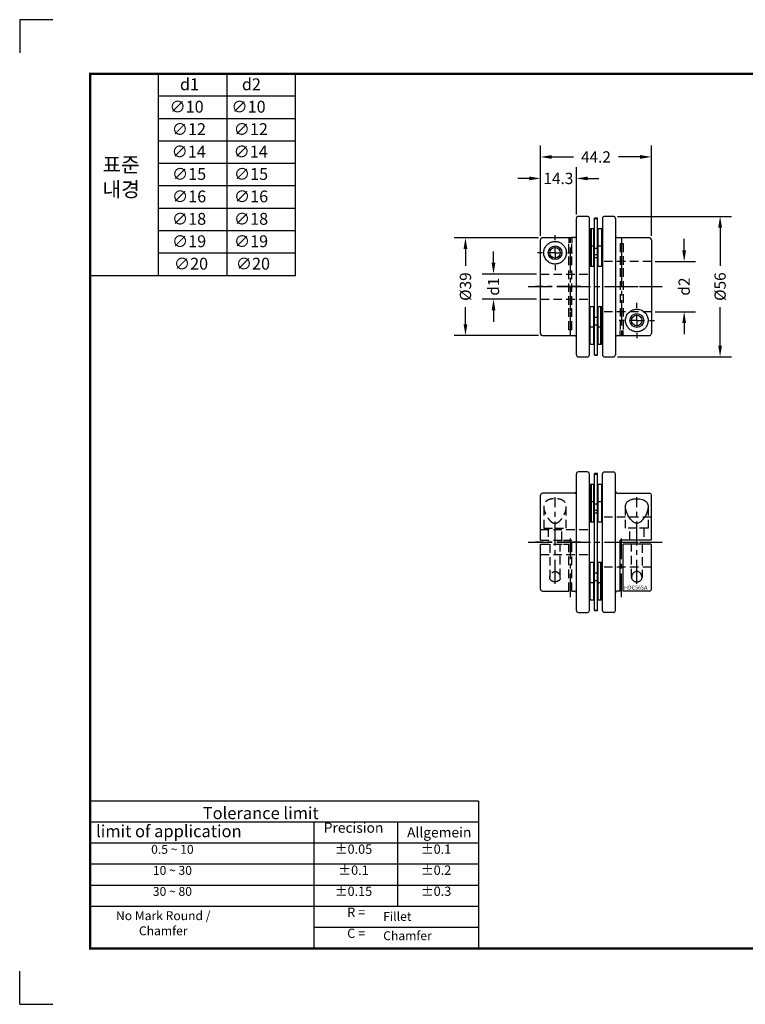
# Model space of a CAD drawing. Extents: x 1141 to 1696, y 716 to 1108.
# Drawn here: x 1141 to 1431, y 716 to 1108 of the extents above; entities that cross this region are included whole.
import ezdxf
from ezdxf.enums import TextEntityAlignment as Align

# ---------------------------------------------------------------- set-up
doc = ezdxf.new("R2010")
doc.units = 0
doc.header["$LTSCALE"] = 0.3
doc.header["$MEASUREMENT"] = 0
doc.linetypes.add('CENTER', pattern=[50.8, 31.75, -6.35, 6.35, -6.35])
doc.linetypes.add('HIDDEN', pattern=[9.525, 6.35, -3.175])
doc.layers.get('0').update_dxf_attribs({"linetype": 'CONTINUOUS'})
doc.layers.get('DEFPOINTS').update_dxf_attribs({"linetype": 'CONTINUOUS'})
for name, color, linetype in [('CENTER', 1, 'CENTER'), ('HIDDEN', 2, 'HIDDEN'), ('L1', 7, 'CONTINUOUS'), ('OUTLINE', 7, 'CONTINUOUS')]:
    doc.layers.add(name, color=color, linetype=linetype)
doc.dimstyles.get("Standard").update_dxf_attribs({"dimscale": 25, "dimtxt": 0.18, "dimasz": 0.18, "dimexe": 0.18, "dimexo": 0.0625, "dimgap": 0.09, "dimtad": 0, "dimdec": 4, "dimtxsty": 'STANDARD', "dimcen": 0.09, "dimclrd": 251, "dimclre": 251, "dimazin": 3, "dimtfac": 1, "dimtdec": 4, "dimtix": 1, "dimtofl": 0, "dimtmove": 0, "dimatfit": 3, "dimtolj": 1, "dimtzin": 0})

# ---------------------------------------------------------------- blocks, each defined once
blk = doc.blocks.new('SW_CENTERMARKSYMBOL_9')
at = {"color": 0, "linetype": 'CONTINUOUS'}
for p, q in [((0, 5), (0, 7)), ((-5, 0), (-7, 0)), ((0, 0), (-2.5, 0)), ((0, 0), (0, 2.5)), ((0, 0), (0, -2.5)), ((0, 0), (2.5, 0)), ((5, 0), (7, 0)), ((0, -5), (0, -7))]:
    blk.add_line(p, q, dxfattribs=at)
blk = doc.blocks.new('*D3')
at = {"color": 251}
for p, q in [((1349, 1022.21), (1349, 1049.57)), ((1363.3, 1030.71), (1363.3, 1049.57)), ((1344.5, 1045.07), (1340, 1045.07)), ((1367.8, 1045.07), (1372.3, 1045.07))]:
    blk.add_line(p, q, dxfattribs=at)
for points in [[(1344.5, 1045.82), (1344.5, 1044.32), (1349, 1045.07)], [(1367.8, 1045.82), (1367.8, 1044.32), (1363.3, 1045.07)]]:
    blk.add_solid(points, dxfattribs=at)
at = {"layer": 'DEFPOINTS', "color": 0}
for p in [(1363.3, 1045.07), (1363.3, 1029.15), (1349, 1020.65)]:
    blk.add_point(p, dxfattribs=at)
at = {"color": 0, "insert": (1356.15, 1045.07), "char_height": 4.5, "attachment_point": 5}
blk.add_mtext('\\A1;14.3', dxfattribs=at)
blk = doc.blocks.new('*D4')
at = {"color": 251}
for p, q in [((1349, 1037.45), (1349, 1058.13)), ((1393.2, 1022.19), (1393.2, 1058.13)), ((1353.5, 1053.63), (1362.1, 1053.63)), ((1388.7, 1053.63), (1380.1, 1053.63))]:
    blk.add_line(p, q, dxfattribs=at)
for points in [[(1353.5, 1054.38), (1353.5, 1052.88), (1349, 1053.63)], [(1388.7, 1054.38), (1388.7, 1052.88), (1393.2, 1053.63)]]:
    blk.add_solid(points, dxfattribs=at)
at = {"layer": 'DEFPOINTS', "color": 0}
for p in [(1393.2, 1053.63), (1349, 1035.88), (1393.2, 1020.63)]:
    blk.add_point(p, dxfattribs=at)
at = {"color": 0, "insert": (1371.1, 1053.63), "char_height": 4.5, "attachment_point": 5}
blk.add_mtext('\\A1;44.2', dxfattribs=at)
blk = doc.blocks.new('*D5')
at = {"color": 251}
for p, q in [((1330.27, 1011.45), (1330.27, 1015.95)), ((1347.44, 1006.95), (1325.77, 1006.95)), ((1347.44, 996.95), (1325.77, 996.95)), ((1330.27, 992.45), (1330.27, 987.95))]:
    blk.add_line(p, q, dxfattribs=at)
for points in [[(1329.52, 1011.45), (1331.02, 1011.45), (1330.27, 1006.95)], [(1329.52, 992.45), (1331.02, 992.45), (1330.27, 996.95)]]:
    blk.add_solid(points, dxfattribs=at)
at = {"layer": 'DEFPOINTS', "color": 0}
for p in [(1330.27, 1006.95), (1349, 1006.95), (1349, 996.95)]:
    blk.add_point(p, dxfattribs=at)
at = {"color": 0, "insert": (1330.27, 1001.95), "char_height": 4.5, "attachment_point": 5, "rotation": 90}
blk.add_mtext('\\A1;d1', dxfattribs=at)
blk = doc.blocks.new('*D6')
at = {"color": 251}
for p, q in [((1406.28, 1016.45), (1406.28, 1020.95)), ((1394.76, 1011.95), (1410.78, 1011.95)), ((1394.76, 991.95), (1410.78, 991.95)), ((1406.28, 987.45), (1406.28, 982.95))]:
    blk.add_line(p, q, dxfattribs=at)
for points in [[(1405.53, 1016.45), (1407.03, 1016.45), (1406.28, 1011.95)], [(1405.53, 987.45), (1407.03, 987.45), (1406.28, 991.95)]]:
    blk.add_solid(points, dxfattribs=at)
at = {"layer": 'DEFPOINTS', "color": 0}
for p in [(1393.2, 1011.95), (1406.28, 1011.95), (1393.2, 991.95)]:
    blk.add_point(p, dxfattribs=at)
at = {"color": 0, "insert": (1406.28, 1001.95), "char_height": 4.5, "attachment_point": 5, "rotation": 90}
blk.add_mtext('\\A1;d2', dxfattribs=at)
blk = doc.blocks.new('*D7')
at = {"color": 251}
for p, q in [((1348.24, 1021.45), (1314.59, 1021.45)), ((1319.09, 1016.95), (1319.09, 1010.2)), ((1319.09, 986.95), (1319.09, 993.7)), ((1348.24, 982.45), (1314.59, 982.45))]:
    blk.add_line(p, q, dxfattribs=at)
for points in [[(1318.34, 1016.95), (1319.84, 1016.95), (1319.09, 1021.45)], [(1318.34, 986.95), (1319.84, 986.95), (1319.09, 982.45)]]:
    blk.add_solid(points, dxfattribs=at)
at = {"layer": 'DEFPOINTS', "color": 0}
for p in [(1319.09, 1021.45), (1349.8, 1021.45), (1349.8, 982.45)]:
    blk.add_point(p, dxfattribs=at)
at = {"color": 0, "insert": (1319.09, 1001.95), "char_height": 4.5, "attachment_point": 5, "rotation": 90}
blk.add_mtext('\\A1;%%c39', dxfattribs=at)
blk = doc.blocks.new('*D8')
at = {"color": 251}
for p, q in [((1379.66, 1029.95), (1425.1, 1029.95)), ((1420.6, 1025.45), (1420.6, 1010.2)), ((1420.6, 978.45), (1420.6, 993.7)), ((1379.66, 973.95), (1425.1, 973.95))]:
    blk.add_line(p, q, dxfattribs=at)
for points in [[(1419.85, 1025.45), (1421.35, 1025.45), (1420.6, 1029.95)], [(1419.85, 978.45), (1421.35, 978.45), (1420.6, 973.95)]]:
    blk.add_solid(points, dxfattribs=at)
at = {"layer": 'DEFPOINTS', "color": 0}
for p in [(1378.1, 1029.95), (1420.6, 1029.95), (1378.1, 973.95)]:
    blk.add_point(p, dxfattribs=at)
at = {"color": 0, "insert": (1420.6, 1001.95), "char_height": 4.5, "attachment_point": 5, "rotation": 90}
blk.add_mtext('\\A1;%%c56', dxfattribs=at)

msp = doc.modelspace()

# ---------------------------------------------------------------- linework, layer by layer
at = {"color": 4}
for p, q in [((1251.30695, 1086.75807), (1169.50519, 1086.75807)), ((1169.50519, 1006.30419), (1169.50519, 1086.75807)), ((1169.50519, 1006.30419), (1169.50519, 1086.75807)), ((1196.77244, 1006.30419), (1196.77244, 1086.75807)), ((1196.77244, 1006.30419), (1196.77244, 1086.75807)), ((1224.0397, 1006.30419), (1224.0397, 1086.75807)), ((1251.30695, 1006.30419), (1251.30695, 1086.75807)), ((1251.30695, 1077.81875), (1196.77244, 1077.81875)), ((1251.30695, 1068.87943), (1196.77244, 1068.87943)), ((1251.30695, 1059.94011), (1196.77244, 1059.94011)), ((1251.30695, 1051.00079), (1196.77244, 1051.00079)), ((1251.30695, 1042.06147), (1196.77244, 1042.06147)), ((1251.30695, 1033.12215), (1196.77244, 1033.12215)), ((1251.30695, 1024.18283), (1196.77244, 1024.18283)), ((1251.30695, 1015.24351), (1196.77244, 1015.24351)), ((1251.30695, 1006.30419), (1169.50519, 1006.30419))]:
    msp.add_line(p, q, dxfattribs=at)
at = {"color": 7, "linetype": 'CONTINUOUS'}
for p, q in [((1363.29896, 974.74556), (1363.29896, 1029.14556)), ((1367.69896, 1029.94556), (1364.09896, 1029.94556)), ((1378.09896, 1029.94556), (1374.49896, 1029.94556)), ((1378.89896, 1029.14556), (1378.89896, 974.74556)), ((1348.99896, 983.26268), (1348.99896, 1020.64844)), ((1361.47997, 1021.44914), (1349.79896, 1021.44914)), ((1362.49896, 1021.46556), (1361.49896, 1021.46556)), ((1392.39896, 1021.44556), (1379.69896, 1021.44556)), ((1393.19896, 1020.62844), (1393.19896, 983.26268)), ((1349.79896, 982.44556), (1362.49896, 982.44556)), ((1379.69896, 982.44556), (1380.69896, 982.44556)), ((1380.71795, 982.46198), (1392.39896, 982.46198)), ((1364.09896, 973.94556), (1367.69896, 973.94556)), ((1374.49896, 973.94556), (1378.09896, 973.94556)), ((1363.29896, 900.106), (1363.29896, 927.306)), ((1367.69896, 928.106), (1364.09896, 928.106)), ((1368.49896, 900.106), (1368.49896, 927.306)), ((1373.69896, 900.106), (1373.69896, 927.306)), ((1374.49896, 928.106), (1378.09896, 928.106)), ((1378.89896, 900.106), (1378.89896, 927.306)), ((1348.99896, 900.906), (1348.99896, 918.806)), ((1362.49896, 919.606), (1349.79896, 919.606)), ((1379.69896, 919.606), (1392.39896, 919.606)), ((1393.19896, 900.906), (1393.19896, 918.806)), ((1348.99896, 881.406), (1348.99896, 899.306)), ((1363.29896, 872.906), (1363.29896, 900.106)), ((1368.49896, 872.906), (1368.49896, 900.106)), ((1373.69896, 872.906), (1373.69896, 900.106)), ((1378.89896, 872.906), (1378.89896, 900.106)), ((1384.08124, 900.906), (1380.69896, 900.906)), ((1380.69896, 896.80397), (1380.69896, 900.906)), ((1384.08124, 899.306), (1381.89896, 899.306)), ((1381.89896, 896.80397), (1381.89896, 899.306)), ((1393.15536, 900.906), (1384.08124, 900.906)), ((1393.15536, 899.306), (1384.08124, 899.306)), ((1393.19896, 881.406), (1393.19896, 899.306)), ((1380.69896, 890.94465), (1380.69896, 896.80397)), ((1381.89896, 890.94465), (1381.89896, 896.80397)), ((1380.69896, 880.606), (1380.69896, 890.94465)), ((1381.89896, 880.606), (1381.89896, 890.94465)), ((1349.79896, 880.606), (1360.29896, 880.606)), ((1361.49896, 880.606), (1362.49896, 880.606)), ((1380.69896, 880.606), (1379.69896, 880.606)), ((1392.39896, 880.606), (1381.89896, 880.606)), ((1364.09896, 872.106), (1367.69896, 872.106)), ((1378.09896, 872.106), (1374.49896, 872.106))]:
    msp.add_line(p, q, dxfattribs=at)
for p, q in [((1368.49896, 974.74556), (1368.49896, 1029.14556)), ((1373.69896, 1029.14556), (1373.69896, 974.74556))]:
    msp.add_line(p, q)
at = {"const_width": 0.88774}
msp.add_lwpolyline([(1169.50519, 738.12308), (1670.28181, 738.12308), (1670.28181, 1086.75807), (1169.50519, 1086.75807)], close=True, dxfattribs=at)
at = {"color": 7, "linetype": 'CONTINUOUS'}
for centre, radius in [((1354.79896, 1015.44556), 2.75), ((1354.79896, 1015.44556), 2.1), ((1387.39896, 988.44556), 2.75), ((1387.39896, 988.44556), 2.1)]:
    msp.add_circle(centre, radius, dxfattribs=at)
for centre, start, end in [((1364.09896, 1029.14556), 90, 180), ((1367.69896, 1029.14556), 0, 90), ((1374.49896, 1029.14556), 90, 180), ((1378.09896, 1029.14556), 0, 90), ((1362.49896, 1022.26556), 270, 0), ((1379.69896, 1022.24556), 180, 270), ((1392.39896, 1020.64556), 18.0332405, 90), ((1349.79896, 983.24556), 198.0332405, 270), ((1362.49896, 981.64556), 0, 90), ((1379.69896, 981.64556), 90, 180), ((1364.09896, 974.74556), 180, 270), ((1367.69896, 974.74556), 270, 360), ((1374.49896, 974.74556), 180, 270), ((1378.09896, 974.74556), 270, 0), ((1364.09896, 927.306), 90, 180), ((1367.69896, 927.306), 0, 90), ((1374.49896, 927.306), 90, 180), ((1378.09896, 927.306), 0, 90), ((1349.79896, 918.806), 90, 180), ((1362.49896, 920.406), 270, 0), ((1379.69896, 920.406), 180, 270), ((1392.39896, 918.806), 0, 90), ((1349.79896, 881.406), 180, 270), ((1362.49896, 879.806), 0, 90), ((1379.69896, 879.806), 90, 180), ((1392.39896, 881.406), 270, 0), ((1364.09896, 872.906), 180, 270), ((1367.69896, 872.906), 270, 0), ((1374.49896, 872.906), 180, 270), ((1378.09896, 872.906), 270, 0)]:
    msp.add_arc(centre, 0.8, start, end, dxfattribs=at)
for points, knots in [([(1349.79896, 1021.44914), (1349.58825, 1021.44914), (1349.38179, 1021.36332), (1349.08458, 1021.06577), (1348.99896, 1020.85879), (1348.99896, 1020.64844)], [0, 0, 0, 0, 0.5, 0.5, 1, 1, 1, 1]), ([(1393.19896, 1020.62844), (1393.19896, 1020.6725), (1393.19531, 1020.71688), (1393.18059, 1020.80474), (1393.16969, 1020.84752), (1393.15536, 1020.88917)], [0, 0, 0, 0, 0.5, 0.5, 1, 1, 1, 1]), ([(1354.79896, 1019.94556), (1354.6101, 1019.94556), (1354.42708, 1019.93376), (1354.07074, 1019.88987), (1353.90043, 1019.85797), (1353.58277, 1019.78118), (1353.43218, 1019.73561), (1353.14875, 1019.63476), (1353.01645, 1019.5798), (1352.63946, 1019.40328), (1352.41341, 1019.26962), (1351.99883, 1018.97736), (1351.8124, 1018.82015), (1351.47094, 1018.48393), (1351.31612, 1018.3049), (1351.0354, 1017.9238), (1350.90908, 1017.72077), (1350.5789, 1017.08018), (1350.42472, 1016.61767), (1350.31132, 1015.86459), (1350.29353, 1015.60293), (1350.30727, 1015.06038), (1350.3386, 1014.78486), (1350.45768, 1014.22711), (1350.54617, 1013.94289), (1350.78962, 1013.37929), (1350.94228, 1013.10428), (1351.31861, 1012.57454), (1351.54514, 1012.31835), (1352.05463, 1011.86291), (1352.33934, 1011.65982), (1352.97737, 1011.31478), (1353.31575, 1011.18116), (1353.84935, 1011.04306), (1354.03323, 1011.00726), (1354.40328, 1010.95911), (1354.77351, 1010.93424), (1355.14406, 1010.95493), (1355.51479, 1010.99894), (1355.69923, 1011.03268), (1356.05699, 1011.12106), (1356.23169, 1011.17583), (1356.57287, 1011.30592), (1356.74048, 1011.38193), (1357.21975, 1011.635), (1357.50913, 1011.8364), (1358.03172, 1012.29591), (1358.2567, 1012.54715), (1358.63921, 1013.07716), (1358.79685, 1013.35736), (1359.04284, 1013.91807), (1359.13371, 1014.20338), (1359.31832, 1015.04831), (1359.3263, 1015.58622), (1359.17677, 1016.60804), (1359.02121, 1017.07359), (1358.58563, 1017.92326), (1358.30191, 1018.31101), (1357.78816, 1018.81788), (1357.60176, 1018.97513), (1357.18977, 1019.26624), (1356.96265, 1019.40113), (1356.58302, 1019.57916), (1356.45002, 1019.63444), (1356.16593, 1019.73556), (1356.01589, 1019.78094), (1355.69966, 1019.8575), (1355.53289, 1019.889), (1355.17329, 1019.93362), (1354.98781, 1019.94556), (1354.79896, 1019.94556)], [0, 0, 0, 0, 0.015625, 0.015625, 0.03125, 0.03125, 0.046875, 0.046875, 0.0625, 0.0625, 0.09375, 0.09375, 0.125, 0.125, 0.15625, 0.15625, 0.1875, 0.1875, 0.25, 0.25, 0.28125, 0.28125, 0.3125, 0.3125, 0.34375, 0.34375, 0.375, 0.375, 0.40625, 0.40625, 0.4375, 0.4375, 0.46875, 0.46875, 0.484375, 0.484375, 0.5, 0.515625, 0.515625, 0.53125, 0.53125, 0.546875, 0.546875, 0.5625, 0.5625, 0.59375, 0.59375, 0.625, 0.625, 0.65625, 0.65625, 0.6875, 0.6875, 0.75, 0.75, 0.8125, 0.8125, 0.875, 0.875, 0.90625, 0.90625, 0.9375, 0.9375, 0.953125, 0.953125, 0.96875, 0.96875, 0.984375, 0.984375, 1, 1, 1, 1]), ([(1387.39896, 983.94556), (1387.58782, 983.94556), (1387.77084, 983.95736), (1388.12717, 984.00125), (1388.29748, 984.03315), (1388.61514, 984.10994), (1388.76574, 984.15551), (1389.04917, 984.25636), (1389.18147, 984.31132), (1389.55845, 984.48783), (1389.78451, 984.62149), (1390.19908, 984.91376), (1390.38552, 985.07097), (1390.72697, 985.40719), (1390.8818, 985.58622), (1391.16251, 985.96732), (1391.28883, 986.17035), (1391.61901, 986.81094), (1391.77319, 987.27345), (1391.88659, 988.02653), (1391.90439, 988.28819), (1391.89065, 988.83074), (1391.85932, 989.10626), (1391.74024, 989.66401), (1391.65175, 989.94823), (1391.40829, 990.51183), (1391.25564, 990.78683), (1390.87931, 991.31658), (1390.65277, 991.57277), (1390.14329, 992.02821), (1389.85858, 992.2313), (1389.22054, 992.57634), (1388.88216, 992.70996), (1388.34857, 992.84806), (1388.16469, 992.88386), (1387.79463, 992.93201), (1387.42441, 992.95688), (1387.05385, 992.93619), (1386.68312, 992.89218), (1386.49869, 992.85843), (1386.14093, 992.77006), (1385.96622, 992.71529), (1385.62505, 992.58519), (1385.45743, 992.50919), (1384.97817, 992.25611), (1384.68879, 992.05472), (1384.1662, 991.59521), (1383.94121, 991.34397), (1383.55871, 990.81395), (1383.40107, 990.53376), (1383.15508, 989.97305), (1383.0642, 989.68774), (1382.8796, 988.84281), (1382.87162, 988.3049), (1383.02114, 987.28308), (1383.17671, 986.81753), (1383.61228, 985.96786), (1383.896, 985.58011), (1384.40975, 985.07324), (1384.59615, 984.91598), (1385.00814, 984.62488), (1385.23527, 984.48998), (1385.61489, 984.31196), (1385.7479, 984.25668), (1386.03199, 984.15556), (1386.18203, 984.11018), (1386.49825, 984.03362), (1386.66502, 984.00212), (1387.02463, 983.9575), (1387.2101, 983.94556), (1387.39896, 983.94556)], [0, 0, 0, 0, 0.015625, 0.015625, 0.03125, 0.03125, 0.046875, 0.046875, 0.0625, 0.0625, 0.09375, 0.09375, 0.125, 0.125, 0.15625, 0.15625, 0.1875, 0.1875, 0.25, 0.25, 0.28125, 0.28125, 0.3125, 0.3125, 0.34375, 0.34375, 0.375, 0.375, 0.40625, 0.40625, 0.4375, 0.4375, 0.46875, 0.46875, 0.484375, 0.484375, 0.5, 0.515625, 0.515625, 0.53125, 0.53125, 0.546875, 0.546875, 0.5625, 0.5625, 0.59375, 0.59375, 0.625, 0.625, 0.65625, 0.65625, 0.6875, 0.6875, 0.75, 0.75, 0.8125, 0.8125, 0.875, 0.875, 0.90625, 0.90625, 0.9375, 0.9375, 0.953125, 0.953125, 0.96875, 0.96875, 0.984375, 0.984375, 1, 1, 1, 1]), ([(1348.99896, 983.26268), (1348.99896, 983.21862), (1349.00261, 983.17423), (1349.01732, 983.08638), (1349.02822, 983.0436), (1349.04256, 983.00195)], [0, 0, 0, 0, 0.5, 0.5, 1, 1, 1, 1]), ([(1392.39896, 982.46198), (1392.60966, 982.46198), (1392.81613, 982.5478), (1393.11333, 982.84535), (1393.19896, 983.05233), (1393.19896, 983.26268)], [0, 0, 0, 0, 0.5, 0.5, 1, 1, 1, 1]), ([(1387.39896, 907.606), (1387.58782, 907.606), (1387.77084, 907.63447), (1388.12717, 907.73848), (1388.29748, 907.81345), (1388.61514, 907.98952), (1388.76574, 908.09216), (1389.04917, 908.31312), (1389.18147, 908.43079), (1389.55845, 908.79804), (1389.78451, 909.06268), (1390.19908, 909.60669), (1390.38552, 909.88375), (1390.72697, 910.44227), (1390.8818, 910.72382), (1391.16251, 911.28912), (1391.28883, 911.57414), (1391.61901, 912.42247), (1391.77319, 912.97119), (1391.88659, 913.76777), (1391.90439, 914.02955), (1391.89065, 914.54174), (1391.85932, 914.78712), (1391.74024, 915.25679), (1391.65175, 915.48255), (1391.40829, 915.90613), (1391.25564, 916.10084), (1390.87931, 916.45766), (1390.65277, 916.62043), (1390.14329, 916.89788), (1389.85858, 917.01523), (1389.22054, 917.20883), (1388.88216, 917.28053), (1388.34857, 917.35384), (1388.16469, 917.37262), (1387.79463, 917.39781), (1387.42441, 917.41072), (1387.05385, 917.39998), (1386.68312, 917.37698), (1386.49869, 917.35931), (1386.14093, 917.31247), (1385.96622, 917.28324), (1385.62505, 917.21269), (1385.45743, 917.171), (1384.97817, 917.02941), (1384.68879, 916.91354), (1384.1662, 916.63454), (1383.94121, 916.47543), (1383.55871, 916.11972), (1383.40107, 915.92193), (1383.15508, 915.50183), (1383.0642, 915.27607), (1382.8796, 914.5666), (1382.87162, 914.06071), (1383.02114, 912.98284), (1383.17671, 912.43031), (1383.61228, 911.30685), (1383.896, 910.72913), (1384.40975, 909.88772), (1384.59615, 909.61063), (1385.00814, 909.06917), (1385.23527, 908.80243), (1385.61489, 908.43216), (1385.7479, 908.31382), (1386.03199, 908.09227), (1386.18203, 907.99005), (1386.49825, 907.81454), (1386.66502, 907.74054), (1387.02463, 907.6348), (1387.2101, 907.606), (1387.39896, 907.606)], [0, 0, 0, 0, 0.015625, 0.015625, 0.03125, 0.03125, 0.046875, 0.046875, 0.0625, 0.0625, 0.09375, 0.09375, 0.125, 0.125, 0.15625, 0.15625, 0.1875, 0.1875, 0.25, 0.25, 0.28125, 0.28125, 0.3125, 0.3125, 0.34375, 0.34375, 0.375, 0.375, 0.40625, 0.40625, 0.4375, 0.4375, 0.46875, 0.46875, 0.484375, 0.484375, 0.5, 0.515625, 0.515625, 0.53125, 0.53125, 0.546875, 0.546875, 0.5625, 0.5625, 0.59375, 0.59375, 0.625, 0.625, 0.65625, 0.65625, 0.6875, 0.6875, 0.75, 0.75, 0.8125, 0.8125, 0.875, 0.875, 0.90625, 0.90625, 0.9375, 0.9375, 0.953125, 0.953125, 0.96875, 0.96875, 0.984375, 0.984375, 1, 1, 1, 1]), ([(1387.39896, 884.28544), (1387.23041, 884.28544), (1387.06626, 884.2998), (1386.74619, 884.3559), (1386.59271, 884.39769), (1386.31098, 884.50341), (1386.18017, 884.56839), (1385.94914, 884.7144), (1385.84625, 884.79698), (1385.66997, 884.97373), (1385.5963, 885.06764), (1385.47367, 885.26589), (1385.42461, 885.37107), (1385.31491, 885.69242), (1385.28875, 885.91693), (1385.31595, 886.38341), (1385.3687, 886.61773), (1385.50395, 886.97005), (1385.55883, 887.0878), (1385.68654, 887.31725), (1385.75956, 887.42968), (1385.92671, 887.64844), (1386.02175, 887.7557), (1386.2342, 887.95574), (1386.35108, 888.04855), (1386.61446, 888.21266), (1386.75748, 888.2816), (1387.06937, 888.37943), (1387.23448, 888.40646), (1387.57219, 888.40552), (1387.73705, 888.37759), (1388.04824, 888.27828), (1388.19034, 888.20903), (1388.45312, 888.04393), (1388.56927, 887.95102), (1388.77996, 887.7516), (1388.87488, 887.64411), (1389.12528, 887.31493), (1389.2501, 887.08524), (1389.43046, 886.61356), (1389.48246, 886.37929), (1389.50231, 886.0323), (1389.49889, 885.91656), (1389.47045, 885.69172), (1389.44559, 885.58221), (1389.33583, 885.26248), (1389.21396, 885.05948), (1388.95031, 884.79586), (1388.84713, 884.71321), (1388.61627, 884.56761), (1388.48813, 884.50385), (1388.2037, 884.39714), (1388.05343, 884.35638), (1387.73588, 884.30036), (1387.56751, 884.28544), (1387.39896, 884.28544)], [0, 0, 0, 0, 0.03125, 0.03125, 0.0625, 0.0625, 0.09375, 0.09375, 0.125, 0.125, 0.15625, 0.15625, 0.1875, 0.1875, 0.25, 0.25, 0.3125, 0.3125, 0.34375, 0.34375, 0.375, 0.375, 0.40625, 0.40625, 0.4375, 0.4375, 0.46875, 0.46875, 0.5, 0.5, 0.53125, 0.53125, 0.5625, 0.5625, 0.59375, 0.59375, 0.625, 0.625, 0.6875, 0.6875, 0.75, 0.75, 0.78125, 0.78125, 0.8125, 0.8125, 0.875, 0.875, 0.90625, 0.90625, 0.9375, 0.9375, 0.96875, 0.96875, 1, 1, 1, 1])]:
    msp.add_open_spline(points, degree=3, knots=knots, dxfattribs=at)
for points in [[(1393.15979, 1020.89282), (1393.15979, 1020.89282), (1393.15838, 1020.89166), (1393.15536, 1020.88917)], [(1349.03813, 982.9983), (1349.03813, 982.9983), (1349.03954, 982.99946), (1349.04256, 983.00195)]]:
    msp.add_open_spline(points, degree=3, dxfattribs=at)
at = {"layer": 'CENTER'}
for p, q in [((1360.89896, 1007.9779), (1360.89896, 1021.93322)), ((1381.29896, 1021.6595), (1381.29896, 1006.73583)), ((1360.89896, 992.15529), (1360.89896, 1012.40869)), ((1381.29896, 1011.73583), (1381.29896, 991.48243)), ((1344.06652, 1001.94556), (1397.57534, 1001.94556)), ((1365.1436, 1001.94556), (1346.99896, 1001.94556)), ((1355.59491, 1001.94556), (1370.49896, 1001.94556)), ((1377.05432, 1001.94556), (1395.19896, 1001.94556)), ((1360.89896, 982.23162), (1360.89896, 997.15529)), ((1381.29896, 995.91322), (1381.29896, 981.9779)), ((1354.79896, 883.53557), (1354.79896, 918.07879)), ((1387.39896, 883.53557), (1387.39896, 918.07879)), ((1344.06652, 900.106), (1397.57534, 900.106)), ((1365.1436, 900.106), (1346.99896, 900.106)), ((1355.59491, 900.106), (1370.49896, 900.106)), ((1360.89896, 878.106), (1360.89896, 901.55929)), ((1377.05432, 900.106), (1395.19896, 900.106)), ((1381.29896, 878.106), (1381.29896, 901.55929))]:
    msp.add_line(p, q, dxfattribs=at)
at = {"layer": 'DEFPOINTS'}
for p, q in [((1154.59141, 1108.3424), (1141.37537, 1108.3424)), ((1141.37537, 1108.3424), (1141.37537, 1095.12636)), ((1141.37537, 715.86593), (1141.37537, 729.08197)), ((1141.37537, 715.86593), (1154.59141, 715.86593))]:
    msp.add_line(p, q, dxfattribs=at)
at = {"layer": 'HIDDEN', "ltscale": 1.8}
for p, q in [((1360.29896, 1021.44914), (1360.29896, 1019.41322)), ((1361.4779, 1021.45703), (1361.49896, 1021.45703)), ((1361.49896, 1021.45703), (1361.49896, 1021.46556)), ((1361.49896, 1021.37619), (1361.49896, 1021.45703)), ((1361.49896, 1021.37619), (1361.49896, 1019.41322)), ((1360.29896, 1010.4779), (1360.29896, 1019.41322)), ((1361.49896, 1010.4779), (1361.49896, 1019.41322)), ((1380.69896, 1019.1595), (1381.89896, 1019.1595)), ((1380.69896, 1019.1595), (1380.69896, 1009.23583)), ((1381.89896, 1019.1595), (1381.89896, 1009.23583)), ((1360.29896, 994.65529), (1360.29896, 1009.90869)), ((1361.49896, 994.65529), (1361.49896, 1009.90869)), ((1393.19896, 1011.94556), (1373.69896, 1011.94556)), ((1380.69896, 1009.23583), (1380.69896, 993.98243)), ((1381.89896, 1009.23583), (1381.89896, 993.98243)), ((1348.99896, 1006.94556), (1368.49896, 1006.94556)), ((1348.99896, 996.94556), (1368.49896, 996.94556)), ((1360.29896, 984.73162), (1360.29896, 994.65529)), ((1361.49896, 984.73162), (1361.49896, 994.65529)), ((1380.69896, 993.41322), (1380.69896, 984.4779)), ((1381.89896, 993.41322), (1381.89896, 984.4779)), ((1393.19896, 991.94556), (1373.69896, 991.94556)), ((1361.49896, 984.73162), (1360.29896, 984.73162)), ((1380.69896, 982.53493), (1380.69896, 984.4779)), ((1380.69896, 982.53493), (1380.69896, 982.45409)), ((1380.72001, 982.45409), (1380.69896, 982.45409)), ((1380.69896, 982.45409), (1380.69896, 982.44556)), ((1381.89896, 982.46198), (1381.89896, 984.4779)), ((1350.29896, 914.1761), (1350.29896, 905.606)), ((1359.29896, 905.606), (1359.29896, 914.17384)), ((1382.89896, 905.606), (1382.89896, 914.17384)), ((1391.89896, 914.1761), (1391.89896, 905.606)), ((1393.19896, 910.106), (1373.69896, 910.106)), ((1348.99896, 905.106), (1368.49896, 905.106)), ((1350.29896, 905.606), (1354.79896, 905.606)), ((1352.04896, 905.606), (1352.04896, 900.906)), ((1354.79896, 905.606), (1359.29896, 905.606)), ((1357.54896, 900.906), (1357.54896, 905.606)), ((1387.39896, 905.606), (1382.89896, 905.606)), ((1384.64896, 900.906), (1384.64896, 905.606)), ((1391.89896, 905.606), (1387.39896, 905.606)), ((1390.14896, 905.606), (1390.14896, 900.906)), ((1349.04256, 900.906), (1358.11667, 900.906)), ((1349.04256, 899.306), (1358.11667, 899.306)), ((1352.69896, 899.306), (1352.69896, 886.03557)), ((1356.89896, 886.03557), (1356.89896, 899.306)), ((1358.11667, 900.906), (1361.49896, 900.906)), ((1358.11667, 899.306), (1360.29896, 899.306)), ((1360.29896, 896.80397), (1360.29896, 899.306)), ((1361.49896, 896.80397), (1361.49896, 900.906)), ((1385.29896, 886.03557), (1385.29896, 899.306)), ((1389.49896, 899.306), (1389.49896, 886.03557)), ((1348.99896, 895.106), (1368.49896, 895.106)), ((1360.29896, 890.94465), (1360.29896, 896.80397)), ((1361.49896, 890.94465), (1361.49896, 896.80397)), ((1360.29896, 880.606), (1360.29896, 890.94465)), ((1361.49896, 880.606), (1361.49896, 890.94465)), ((1393.19896, 890.106), (1373.69896, 890.106))]:
    msp.add_line(p, q, dxfattribs=at)
at = {"layer": 'HIDDEN', "ltscale": 5}
for p, q in [((1370.49896, 1017.24556), (1371.69896, 1017.24556)), ((1370.49896, 986.64556), (1371.69896, 986.64556)), ((1370.49896, 915.406), (1371.69896, 915.406)), ((1370.49896, 884.806), (1371.69896, 884.806))]:
    msp.add_line(p, q, dxfattribs=at)
at = {"layer": 'HIDDEN', "ltscale": 1.8}
for points in [[(1361.47997, 1021.44914), (1361.47917, 1021.4522), (1361.47848, 1021.45482), (1361.4779, 1021.45703)], [(1380.71795, 982.46198), (1380.71875, 982.45892), (1380.71943, 982.45629), (1380.72001, 982.45409)]]:
    msp.add_open_spline(points, degree=3, dxfattribs=at)
for points, knots in [([(1354.79896, 907.606), (1354.6101, 907.606), (1354.42708, 907.63447), (1354.07074, 907.73848), (1353.90043, 907.81345), (1353.58277, 907.98952), (1353.43218, 908.09216), (1353.14875, 908.31312), (1353.01645, 908.43079), (1352.63946, 908.79804), (1352.41341, 909.06268), (1351.99883, 909.60669), (1351.8124, 909.88375), (1351.47094, 910.44227), (1351.31612, 910.72382), (1351.0354, 911.28912), (1350.90908, 911.57414), (1350.5789, 912.42247), (1350.42472, 912.97119), (1350.31132, 913.76777), (1350.29353, 914.02955), (1350.30727, 914.54174), (1350.3386, 914.78712), (1350.45768, 915.25679), (1350.54617, 915.48255), (1350.78962, 915.90613), (1350.94228, 916.10084), (1351.31861, 916.45766), (1351.54514, 916.62043), (1352.05463, 916.89788), (1352.33934, 917.01523), (1352.97737, 917.20883), (1353.31575, 917.28053), (1353.84935, 917.35384), (1354.03323, 917.37262), (1354.40328, 917.39781), (1354.77351, 917.41072), (1355.14406, 917.39998), (1355.51479, 917.37698), (1355.69923, 917.35931), (1356.05699, 917.31247), (1356.23169, 917.28324), (1356.57287, 917.21269), (1356.74048, 917.171), (1357.21975, 917.02941), (1357.50913, 916.91354), (1358.03172, 916.63454), (1358.2567, 916.47543), (1358.63921, 916.11972), (1358.79685, 915.92193), (1359.04284, 915.50183), (1359.13371, 915.27607), (1359.31832, 914.5666), (1359.3263, 914.06071), (1359.17677, 912.98284), (1359.02121, 912.43031), (1358.58563, 911.30685), (1358.30191, 910.72913), (1357.78816, 909.88772), (1357.60176, 909.61063), (1357.18977, 909.06917), (1356.96265, 908.80243), (1356.58302, 908.43216), (1356.45002, 908.31382), (1356.16593, 908.09227), (1356.01589, 907.99005), (1355.69966, 907.81454), (1355.53289, 907.74054), (1355.17329, 907.6348), (1354.98781, 907.606), (1354.79896, 907.606)], [0, 0, 0, 0, 0.015625, 0.015625, 0.03125, 0.03125, 0.046875, 0.046875, 0.0625, 0.0625, 0.09375, 0.09375, 0.125, 0.125, 0.15625, 0.15625, 0.1875, 0.1875, 0.25, 0.25, 0.28125, 0.28125, 0.3125, 0.3125, 0.34375, 0.34375, 0.375, 0.375, 0.40625, 0.40625, 0.4375, 0.4375, 0.46875, 0.46875, 0.484375, 0.484375, 0.5, 0.515625, 0.515625, 0.53125, 0.53125, 0.546875, 0.546875, 0.5625, 0.5625, 0.59375, 0.59375, 0.625, 0.625, 0.65625, 0.65625, 0.6875, 0.6875, 0.75, 0.75, 0.8125, 0.8125, 0.875, 0.875, 0.90625, 0.90625, 0.9375, 0.9375, 0.953125, 0.953125, 0.96875, 0.96875, 0.984375, 0.984375, 1, 1, 1, 1]), ([(1354.79896, 884.28544), (1354.9675, 884.28544), (1355.13166, 884.2998), (1355.45172, 884.3559), (1355.6052, 884.39769), (1355.88694, 884.50341), (1356.01775, 884.56839), (1356.24877, 884.7144), (1356.35166, 884.79698), (1356.52795, 884.97373), (1356.60161, 885.06764), (1356.72424, 885.26589), (1356.77331, 885.37107), (1356.88301, 885.69242), (1356.90916, 885.91693), (1356.88197, 886.38341), (1356.82921, 886.61773), (1356.69397, 886.97005), (1356.63909, 887.0878), (1356.51137, 887.31725), (1356.43835, 887.42968), (1356.27121, 887.64844), (1356.17617, 887.7557), (1355.96372, 887.95574), (1355.84683, 888.04855), (1355.58345, 888.21266), (1355.44044, 888.2816), (1355.12854, 888.37943), (1354.96343, 888.40646), (1354.62573, 888.40552), (1354.46086, 888.37759), (1354.14968, 888.27828), (1354.00757, 888.20903), (1353.74479, 888.04393), (1353.62865, 887.95102), (1353.41796, 887.7516), (1353.32304, 887.64411), (1353.07264, 887.31493), (1352.94781, 887.08524), (1352.76745, 886.61356), (1352.71545, 886.37929), (1352.6956, 886.0323), (1352.69902, 885.91656), (1352.72747, 885.69172), (1352.75233, 885.58221), (1352.86209, 885.26248), (1352.98396, 885.05948), (1353.24761, 884.79586), (1353.35079, 884.71321), (1353.58164, 884.56761), (1353.70978, 884.50385), (1353.99422, 884.39714), (1354.14449, 884.35638), (1354.46204, 884.30036), (1354.63041, 884.28544), (1354.79896, 884.28544)], [0, 0, 0, 0, 0.03125, 0.03125, 0.0625, 0.0625, 0.09375, 0.09375, 0.125, 0.125, 0.15625, 0.15625, 0.1875, 0.1875, 0.25, 0.25, 0.3125, 0.3125, 0.34375, 0.34375, 0.375, 0.375, 0.40625, 0.40625, 0.4375, 0.4375, 0.46875, 0.46875, 0.5, 0.5, 0.53125, 0.53125, 0.5625, 0.5625, 0.59375, 0.59375, 0.625, 0.625, 0.6875, 0.6875, 0.75, 0.75, 0.78125, 0.78125, 0.8125, 0.8125, 0.875, 0.875, 0.90625, 0.90625, 0.9375, 0.9375, 0.96875, 0.96875, 1, 1, 1, 1])]:
    msp.add_open_spline(points, degree=3, knots=knots, dxfattribs=at)
at = {"layer": 'L1'}
for p, q in [((1169.50519, 796.82685), (1169.50519, 738.12308)), ((1324.2819, 796.82685), (1169.50519, 796.82685)), ((1324.2819, 796.82685), (1324.2819, 738.12308)), ((1324.2819, 788.4406), (1169.50519, 788.4406)), ((1258.65294, 788.4406), (1258.65294, 738.12308)), ((1292.00116, 788.4406), (1292.00116, 754.89559)), ((1324.2819, 780.05435), (1169.50519, 780.05435)), ((1324.2819, 771.66809), (1169.50519, 771.66809)), ((1324.2819, 763.28184), (1169.50519, 763.28184)), ((1324.2819, 754.89559), (1169.50519, 754.89559)), ((1324.2819, 746.50934), (1258.65294, 746.50934))]:
    msp.add_line(p, q, dxfattribs=at)
at = {"layer": 'OUTLINE'}
for p, q in [((1371.69896, 1029.24566), (1370.49896, 1029.24566)), ((1370.49896, 1029.07709), (1370.49896, 1029.24566)), ((1370.49896, 1029.07709), (1371.69896, 1029.07709)), ((1370.49896, 1014.72641), (1370.49896, 1029.07709)), ((1371.69896, 1029.07709), (1371.69896, 1029.24566)), ((1371.69896, 1014.72641), (1371.69896, 1029.07709)), ((1368.79896, 1024.42187), (1368.49896, 1024.42187)), ((1369.19896, 1024.92187), (1368.69896, 1024.92187)), ((1368.69896, 1024.92187), (1368.69896, 1024.42187)), ((1368.79896, 1017.5348), (1368.79896, 1024.42187)), ((1368.99896, 1017.8348), (1368.99896, 1024.72187)), ((1370.29896, 1024.92187), (1369.19896, 1024.92187)), ((1369.19896, 1024.92187), (1369.19896, 1018.0348)), ((1370.29896, 1018.0348), (1370.29896, 1024.92187)), ((1373.49896, 1024.92187), (1371.89896, 1024.92187)), ((1371.89896, 1024.92187), (1371.89896, 1018.0348)), ((1373.49896, 1018.0348), (1373.49896, 1024.92187)), ((1368.79896, 1017.5348), (1368.49896, 1017.5348)), ((1368.79896, 1010.5348), (1368.79896, 1017.5348)), ((1368.99896, 1010.2348), (1368.99896, 1017.8348)), ((1370.29896, 1018.0348), (1369.19896, 1018.0348)), ((1369.19896, 1018.0348), (1369.19896, 1010.0348)), ((1370.29896, 1010.0348), (1370.29896, 1018.0348)), ((1373.49896, 1018.0348), (1371.89896, 1018.0348)), ((1371.89896, 1018.0348), (1371.89896, 1010.0348)), ((1373.49896, 1010.0348), (1373.49896, 1018.0348)), ((1370.49896, 1014.72641), (1371.69896, 1014.72641)), ((1370.49896, 1013.59856), (1370.49896, 1014.72641)), ((1370.49896, 989.72283), (1370.49896, 1013.59856)), ((1370.49896, 1013.59856), (1371.69896, 1013.59856)), ((1371.69896, 1013.59856), (1371.69896, 1014.72641)), ((1371.69896, 989.72283), (1371.69896, 1013.59856)), ((1368.49896, 1010.5348), (1368.79896, 1010.5348)), ((1368.69896, 1010.5348), (1368.69896, 1010.0348)), ((1368.69896, 1010.0348), (1369.19896, 1010.0348)), ((1369.19896, 1010.0348), (1370.29896, 1010.0348)), ((1371.89896, 1010.0348), (1373.49896, 1010.0348)), ((1370.29896, 993.85632), (1368.69896, 993.85632)), ((1368.69896, 993.85632), (1368.69896, 992.68475)), ((1370.29896, 992.68475), (1370.29896, 993.85632)), ((1372.99896, 993.85632), (1371.89896, 993.85632)), ((1371.89896, 993.85632), (1371.89896, 992.68475)), ((1373.49896, 993.85632), (1372.99896, 993.85632)), ((1372.99896, 992.68475), (1372.99896, 993.85632)), ((1373.19896, 993.65632), (1373.19896, 992.54332)), ((1373.69896, 993.35632), (1373.39896, 993.35632)), ((1373.39896, 993.35632), (1373.39896, 992.33119)), ((1373.49896, 993.35632), (1373.49896, 993.85632)), ((1368.69896, 992.68475), (1368.69896, 985.85632)), ((1370.29896, 985.85632), (1370.29896, 992.68475)), ((1370.49896, 974.81403), (1370.49896, 989.72283)), ((1370.49896, 989.72283), (1371.69896, 989.72283)), ((1371.69896, 974.81403), (1371.69896, 989.72283)), ((1371.89896, 992.68475), (1371.89896, 985.85632)), ((1372.99896, 985.85632), (1372.99896, 992.68475)), ((1373.19896, 992.54332), (1373.19896, 986.05632)), ((1373.39896, 992.33119), (1373.39896, 986.35632)), ((1368.69896, 985.85632), (1370.29896, 985.85632)), ((1368.69896, 985.85632), (1368.69896, 978.96925)), ((1370.29896, 985.79768), (1370.29896, 985.85632)), ((1370.29896, 978.96925), (1370.29896, 985.79768)), ((1371.89896, 985.85632), (1372.99896, 985.85632)), ((1371.89896, 985.85632), (1371.89896, 978.96925)), ((1372.99896, 985.79768), (1372.99896, 985.85632)), ((1372.99896, 978.96925), (1372.99896, 985.79768)), ((1373.19896, 986.05632), (1373.19896, 985.65626)), ((1373.19896, 985.65626), (1373.19896, 979.16925)), ((1373.39896, 986.35632), (1373.69896, 986.35632)), ((1373.39896, 986.35632), (1373.39896, 985.44413)), ((1373.39896, 985.44413), (1373.39896, 979.46925)), ((1368.69896, 978.96925), (1370.29896, 978.96925)), ((1371.89896, 978.96925), (1372.99896, 978.96925)), ((1372.99896, 978.96925), (1373.49896, 978.96925)), ((1373.39896, 979.46925), (1373.69896, 979.46925)), ((1373.49896, 978.96925), (1373.49896, 979.46925)), ((1370.49896, 974.81403), (1371.69896, 974.81403)), ((1370.49896, 974.64546), (1370.49896, 974.81403)), ((1370.49896, 974.64546), (1371.69896, 974.64546)), ((1371.69896, 974.64546), (1371.69896, 974.81403)), ((1371.69896, 927.4061), (1370.49896, 927.4061)), ((1370.49896, 927.23753), (1370.49896, 927.4061)), ((1370.49896, 927.23753), (1371.69896, 927.23753)), ((1370.49896, 912.88685), (1370.49896, 927.23753)), ((1371.69896, 927.23753), (1371.69896, 927.4061)), ((1371.69896, 912.88685), (1371.69896, 927.23753)), ((1368.79896, 922.58231), (1368.49896, 922.58231)), ((1369.19896, 923.08231), (1368.69896, 923.08231)), ((1368.69896, 923.08231), (1368.69896, 922.58231)), ((1368.79896, 915.69524), (1368.79896, 922.58231)), ((1368.99896, 915.99524), (1368.99896, 922.88231)), ((1370.29896, 923.08231), (1369.19896, 923.08231)), ((1369.19896, 923.08231), (1369.19896, 916.19524)), ((1370.29896, 916.19524), (1370.29896, 923.08231)), ((1373.49896, 923.08231), (1371.89896, 923.08231)), ((1371.89896, 923.08231), (1371.89896, 916.19524)), ((1373.49896, 916.19524), (1373.49896, 923.08231)), ((1368.79896, 915.69524), (1368.49896, 915.69524)), ((1368.79896, 908.69524), (1368.79896, 915.69524)), ((1368.99896, 908.39524), (1368.99896, 915.99524)), ((1370.29896, 916.19524), (1369.19896, 916.19524)), ((1369.19896, 916.19524), (1369.19896, 908.19524)), ((1370.29896, 908.19524), (1370.29896, 916.19524)), ((1373.49896, 916.19524), (1371.89896, 916.19524)), ((1371.89896, 916.19524), (1371.89896, 908.19524)), ((1373.49896, 908.19524), (1373.49896, 916.19524)), ((1370.49896, 912.88685), (1371.69896, 912.88685)), ((1370.49896, 911.759), (1370.49896, 912.88685)), ((1370.49896, 887.88326), (1370.49896, 911.759)), ((1370.49896, 911.759), (1371.69896, 911.759)), ((1371.69896, 911.759), (1371.69896, 912.88685)), ((1371.69896, 887.88326), (1371.69896, 911.759)), ((1368.49896, 908.69524), (1368.79896, 908.69524)), ((1368.69896, 908.69524), (1368.69896, 908.19524)), ((1368.69896, 908.19524), (1369.19896, 908.19524)), ((1369.19896, 908.19524), (1370.29896, 908.19524)), ((1371.89896, 908.19524), (1373.49896, 908.19524)), ((1370.29896, 892.01676), (1368.69896, 892.01676)), ((1368.69896, 892.01676), (1368.69896, 890.84518)), ((1370.29896, 890.84518), (1370.29896, 892.01676)), ((1372.99896, 892.01676), (1371.89896, 892.01676)), ((1371.89896, 892.01676), (1371.89896, 890.84518)), ((1373.49896, 892.01676), (1372.99896, 892.01676)), ((1372.99896, 890.84518), (1372.99896, 892.01676)), ((1373.19896, 891.81676), (1373.19896, 890.70376)), ((1373.69896, 891.51676), (1373.39896, 891.51676)), ((1373.39896, 891.51676), (1373.39896, 890.49163)), ((1373.49896, 891.51676), (1373.49896, 892.01676)), ((1368.69896, 890.84518), (1368.69896, 884.01676)), ((1370.29896, 884.01676), (1370.29896, 890.84518)), ((1370.49896, 872.97446), (1370.49896, 887.88326)), ((1370.49896, 887.88326), (1371.69896, 887.88326)), ((1371.69896, 872.97446), (1371.69896, 887.88326)), ((1371.89896, 890.84518), (1371.89896, 884.01676)), ((1372.99896, 884.01676), (1372.99896, 890.84518)), ((1373.19896, 890.70376), (1373.19896, 884.21676)), ((1373.39896, 890.49163), (1373.39896, 884.51676)), ((1368.69896, 884.01676), (1370.29896, 884.01676)), ((1368.69896, 884.01676), (1368.69896, 877.12969)), ((1370.29896, 883.95812), (1370.29896, 884.01676)), ((1370.29896, 877.12969), (1370.29896, 883.95812)), ((1371.89896, 884.01676), (1372.99896, 884.01676)), ((1371.89896, 884.01676), (1371.89896, 877.12969)), ((1372.99896, 883.95812), (1372.99896, 884.01676)), ((1372.99896, 877.12969), (1372.99896, 883.95812)), ((1373.19896, 884.21676), (1373.19896, 883.8167)), ((1373.19896, 883.8167), (1373.19896, 877.32969)), ((1373.39896, 884.51676), (1373.69896, 884.51676)), ((1373.39896, 884.51676), (1373.39896, 883.60456)), ((1373.39896, 883.60456), (1373.39896, 877.62969)), ((1368.69896, 877.12969), (1370.29896, 877.12969)), ((1371.89896, 877.12969), (1372.99896, 877.12969)), ((1372.99896, 877.12969), (1373.49896, 877.12969)), ((1373.39896, 877.62969), (1373.69896, 877.62969)), ((1373.49896, 877.12969), (1373.49896, 877.62969)), ((1370.49896, 872.97446), (1371.69896, 872.97446)), ((1370.49896, 872.8059), (1370.49896, 872.97446)), ((1370.49896, 872.8059), (1371.69896, 872.8059)), ((1371.69896, 872.8059), (1371.69896, 872.97446))]:
    msp.add_line(p, q, dxfattribs=at)
for centre, start, end in [((1368.69896, 1024.72187), 90, 180), ((1368.79896, 1024.22187), 0, 90), ((1369.19896, 1024.72187), 90, 180), ((1370.29896, 1024.72187), 0, 90), ((1371.89896, 1024.72187), 90, 180), ((1373.49896, 1024.72187), 0, 90), ((1368.79896, 1017.3348), 0, 90), ((1368.79896, 1017.62187), 314.137896, 0), ((1369.19896, 1017.8348), 90, 180), ((1370.29896, 1017.8348), 0, 90), ((1371.89896, 1017.8348), 90, 180), ((1373.49896, 1017.8348), 0, 90), ((1368.69896, 1010.2348), 180, 270), ((1368.79896, 1010.7348), 270, 0), ((1369.19896, 1010.2348), 180, 270), ((1370.29896, 1010.2348), 270, 0), ((1371.89896, 1010.2348), 180, 270), ((1373.49896, 1010.2348), 270, 0), ((1368.69896, 993.65632), 90, 180), ((1370.29896, 993.65632), 0, 90), ((1371.89896, 993.65632), 90, 180), ((1372.99896, 993.65632), 0, 90), ((1373.39896, 993.15632), 90, 180), ((1373.49896, 993.65632), 0, 90), ((1368.69896, 986.05632), 180, 270), ((1370.29896, 986.05632), 270, 0), ((1371.89896, 986.05632), 180, 270), ((1372.99896, 986.05632), 270, 0), ((1373.39896, 986.55632), 180, 270), ((1373.39896, 986.26925), 134.137896, 180), ((1368.69896, 979.16925), 180, 270), ((1370.29896, 979.16925), 270, 0), ((1371.89896, 979.16925), 180, 270), ((1372.99896, 979.16925), 270, 0), ((1373.39896, 979.66925), 180, 270), ((1373.49896, 979.16925), 270, 0), ((1368.69896, 922.88231), 90, 180), ((1368.79896, 922.38231), 0, 90), ((1369.19896, 922.88231), 90, 180), ((1370.29896, 922.88231), 0, 90), ((1371.89896, 922.88231), 90, 180), ((1373.49896, 922.88231), 0, 90), ((1368.79896, 915.49524), 0, 90), ((1368.79896, 915.78231), 314.137896, 0), ((1369.19896, 915.99524), 90, 180), ((1370.29896, 915.99524), 0, 90), ((1371.89896, 915.99524), 90, 180), ((1373.49896, 915.99524), 0, 90), ((1368.69896, 908.39524), 180, 270), ((1368.79896, 908.89524), 270, 0), ((1369.19896, 908.39524), 180, 270), ((1370.29896, 908.39524), 270, 0), ((1371.89896, 908.39524), 180, 270), ((1373.49896, 908.39524), 270, 0), ((1368.69896, 891.81676), 90, 180), ((1370.29896, 891.81676), 0, 90), ((1371.89896, 891.81676), 90, 180), ((1372.99896, 891.81676), 0, 90), ((1373.39896, 891.31676), 90, 180), ((1373.49896, 891.81676), 0, 90), ((1368.69896, 884.21676), 180, 270), ((1370.29896, 884.21676), 270, 0), ((1371.89896, 884.21676), 180, 270), ((1372.99896, 884.21676), 270, 0), ((1373.39896, 884.71676), 180, 270), ((1373.39896, 884.42969), 134.137896, 180), ((1368.69896, 877.32969), 180, 270), ((1370.29896, 877.32969), 270, 0), ((1371.89896, 877.32969), 180, 270), ((1372.99896, 877.32969), 270, 0), ((1373.39896, 877.82969), 180, 270), ((1373.49896, 877.32969), 270, 0)]:
    msp.add_arc(centre, 0.2, start, end, dxfattribs=at)

# ---------------------------------------------------------------- block references
at = {"color": 1, "linetype": 'CENTER'}
msp.add_blockref('SW_CENTERMARKSYMBOL_9', (1354.79896, 1015.44556), dxfattribs=at)
at = {"color": 1, "linetype": 'CENTER', "rotation": 180}
msp.add_blockref('SW_CENTERMARKSYMBOL_9', (1387.39896, 988.44556), dxfattribs=at)

# ---------------------------------------------------------------- texts
at = {"color": 4}
for s, insert, char_height, attachment_point in [('\\A1;{\\fISOCPEUR|b0|i0|c0|p34;d1}', (1212.85536, 1084.95537), 4.7297987, 3), ('\\A1;{\\fISOCPEUR|b0|i0|c0|p34;d2}', (1237.54872, 1084.95537), 4.7297987, 3), ('\\A1;{\\fISOCPEUR|b0|i0|c0|p34;∅}10', (1214.71835, 1076.01605), 4.7297987, 3), ('\\A1;{\\fISOCPEUR|b0|i0|c0|p34;∅}10', (1239.41171, 1076.01605), 4.7297987, 3), ('\\A1;{\\fISOCPEUR|b0|i0|c0|p34;∅}12', (1215.62884, 1067.07673), 4.7297987, 3), ('\\A1;{\\fISOCPEUR|b0|i0|c0|p34;∅}12', (1240.3222, 1067.07673), 4.7297987, 3), ('\\A1;{\\fISOCPEUR|b0|i0|c0|p34;∅}14', (1215.56869, 1058.13742), 4.7297987, 3), ('\\A1;{\\fISOCPEUR|b0|i0|c0|p34;∅}14', (1240.26205, 1058.13742), 4.7297987, 3), ('\\A1;표준\\P내경', (1189.23247, 1037.727), 5.912248, 9), ('\\A1;{\\fISOCPEUR|b0|i0|c0|p34;∅}15', (1215.7209, 1049.1981), 4.7297987, 3), ('\\A1;{\\fISOCPEUR|b0|i0|c0|p34;∅}15', (1240.41426, 1049.1981), 4.7297987, 3), ('\\A1;{\\fISOCPEUR|b0|i0|c0|p34;∅}16', (1215.7209, 1040.25878), 4.7297987, 3), ('\\A1;{\\fISOCPEUR|b0|i0|c0|p34;∅}16', (1240.41426, 1040.25878), 4.7297987, 3), ('\\A1;{\\fISOCPEUR|b0|i0|c0|p34;∅}18', (1215.7209, 1031.31946), 4.7297987, 3), ('\\A1;{\\fISOCPEUR|b0|i0|c0|p34;∅}18', (1240.41426, 1031.31946), 4.7297987, 3), ('\\A1;{\\fISOCPEUR|b0|i0|c0|p34;∅}19', (1215.7209, 1022.38014), 4.7297987, 3), ('\\A1;{\\fISOCPEUR|b0|i0|c0|p34;∅}19', (1240.41426, 1022.38014), 4.7297987, 3), ('\\A1;{\\fISOCPEUR|b0|i0|c0|p34;∅}20', (1216.48002, 1013.44082), 4.7297987, 3), ('\\A1;{\\fISOCPEUR|b0|i0|c0|p34;∅}20', (1241.17338, 1013.44082), 4.7297987, 3)]:
    msp.add_mtext(s, dxfattribs=dict(at, insert=insert, char_height=char_height, attachment_point=attachment_point))
at = {"ltscale": 8, "insert": (1382.33118, 882.75242), "char_height": 1.5552, "attachment_point": 1}
msp.add_mtext_dynamic_manual_height_columns('HDC56SA', width=79.5806109, gutter_width=16.2, heights=[0], dxfattribs=at)
at = {"layer": 'L1'}
for s, height, p in [('Precision', 4.031853, (1274.47307, 784.24747)), ('0.5 ~ 10', 3.54803, (1202.24894, 775.86122)), ('%%P0.05', 3.709304, (1274.47307, 775.86122)), ('%%P0.1', 3.709304, (1307.39431, 775.86122)), ('10 ~ 30', 3.54803, (1202.24894, 767.47497)), ('%%P0.1', 3.709304, (1274.47307, 767.47497)), ('%%P0.2', 3.709304, (1307.39431, 767.47497)), ('30 ~ 80', 3.54803, (1202.24894, 759.08871)), ('%%P0.15', 3.709304, (1274.47307, 759.08871)), ('%%P0.3', 3.709304, (1307.39431, 759.08871)), ('R = ', 3.709304, (1276.08581, 750.70246)), ('No Mark Round /', 3.5480302, (1198.60062, 749.41942)), ('Chamfer', 3.54803, (1198.60062, 743.38541)), ('C = ', 3.709304, (1276.08581, 742.31621))]:
    msp.add_text(s, height=height, dxfattribs=at).set_placement(p, align=Align.CENTER)
at = {"layer": 'OUTLINE', "attachment_point": 1}
for s, insert, char_height, width in [('Tolerance limit ', (1214.34862, 794.49234), 4.8220956, 91.996486), ('limit of application ', (1171.8357, 787.29538), 4.8220956, 89.1597846), ('Allgemein', (1295.80262, 786.40769), 4.031853, 24.8426001), ('Fillet', (1286.29111, 752.67144), 3.54803, 18.8652687), ('Chamfer ', (1286.29111, 744.9732), 3.54803, 18.8652687)]:
    msp.add_mtext(s, dxfattribs=dict(at, insert=insert, char_height=char_height, width=width))

# ---------------------------------------------------------------- dimensions: what is measured, and where the dimension line sits
for base, p1, p2, picture, middle in [((1393.19896, 1053.63211), (1348.99896, 1035.88279), (1393.19896, 1020.62844), '*D4', (1371.09896, 1053.63211)), ((1363.29896, 1045.07464), (1348.99896, 1020.64844), (1363.29896, 1029.14556), '*D3', (1356.14896, 1045.07464))]:
    dim = msp.add_linear_dim(base=base, p1=p1, p2=p2, dimstyle='STANDARD')
    dim.commit()
    dim.dimension.update_dxf_attribs({"geometry": picture, "text_midpoint": middle})
for base, p1, p2, picture, middle in [((1420.60475, 1029.94556), (1378.09896, 973.94556), (1378.09896, 1029.94556), '*D8', (1420.60475, 1001.94556)), ((1319.0891, 1021.44914), (1349.79896, 982.44556), (1349.79896, 1021.44914), '*D7', (1319.0891, 1001.94735))]:
    dim = msp.add_linear_dim(base=base, p1=p1, p2=p2, angle=90, text='%%c<>', dimstyle='STANDARD', override={"dimjust": 0, "dimdec": 2, "dimzin": 12, "dimtxsty": 'STANDARD', "dimtol": 0, "dimlim": 0})
    dim.commit()
    dim.dimension.update_dxf_attribs({"geometry": picture, "text_midpoint": middle})
for base, p1, p2, text, picture, middle in [((1406.27722, 1011.94556), (1393.19896, 991.94556), (1393.19896, 1011.94556), 'd2', '*D6', (1406.27722, 1001.94556)), ((1330.27152, 1006.94556), (1348.99896, 996.94556), (1348.99896, 1006.94556), 'd1', '*D5', (1330.27152, 1001.94556))]:
    dim = msp.add_linear_dim(base=base, p1=p1, p2=p2, angle=90, text=text, dimstyle='STANDARD')
    dim.commit()
    dim.dimension.update_dxf_attribs({"geometry": picture, "text_midpoint": middle})

doc.saveas('drawing.dxf')
